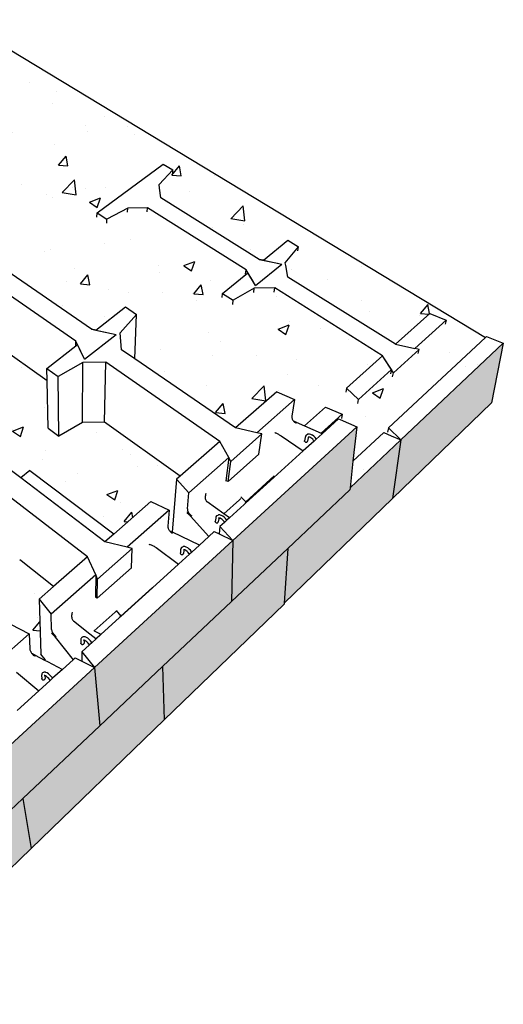
# Model space of a CAD drawing. Units: millimetres. Extents: x -791 to 4705, y 985 to 2655.
# Drawn here: x 2704 to 2809, y 1701 to 1915 of the extents above; entities that cross this region are included whole.
import ezdxf

# ---------------------------------------------------------------- set-up
doc = ezdxf.new("R2010")
doc.units = ezdxf.units.MM
doc.layers.add('HATCH', color=8, linetype='Continuous', lineweight=30)

msp = doc.modelspace()

# ---------------------------------------------------------------- hatches: boundary and pattern name
at = {"layer": 'HATCH'}
h = msp.add_hatch(dxfattribs=at)
h.set_pattern_fill('AR-CONC', color=256, scale=0.135)
h.set_pattern_definition([(50, (-1859.461, -1142.836), (24.59493, -2.15178), [2.57175, -28.28925]), (355, (-1859.461, -1142.836), (-4.75786, 25.79267), [2.0574, -22.63148]), (100.45144, (-1857.412, -1143.015), (19.83707, 23.6409), [2.18565, -24.04218]), (46.1842, (-1859.46, -1135.978), (36.59567, -5.67571), [3.85763, -42.43387]), (96.63556, (-1856.41, -1136.45), (32.04956, 33.40253), [3.27848, -36.0633]), (351.18415, (-1859.46, -1135.978), (32.04956, 33.40253), [3.0861, -33.94706]), (21, (-1856.032, -1137.692), (20.46794, -13.8058), [2.57175, -28.28925]), (326, (-1856.032, -1137.692), (8.34327, 24.86538), [2.0574, -22.6314]), (71.45144, (-1854.327, -1138.843), (28.81122, 11.05957), [2.18565, -24.04214]), (37.5, (-1859.461, -1142.836), (0.416961, 11.41493), [0, -22.35708, 0, -22.9743, 0, -22.717125]), (7.5, (-1859.461, -1142.836), (9.020654, 13.524378), [0, -13.09878, 0, -21.84273, 0, -8.658225]), (327.5, (-1867.108, -1142.836), (18.30473, -0.77338), [0, -8.5725, 0, -26.7462, 0, -35.49015]), (317.5, (-1870.537, -1142.836), (19.99744, 3.432576), [0, -11.14425, 0, -17.76222, 0, -25.20315])])
h.paths.add_polyline_path([(2691.061, 1914.595), (2569.38, 1838.644), (2569.439, 1838.53), (2573.515, 1840.315), (2581.305, 1833.177), (2601.625, 1846.247), (2602.414, 1849.391), (2599.7, 1852.913), (2602.224, 1854.506), (2607.403, 1850.182), (2607.956, 1850.32), (2608.367, 1850.584), (2608.554, 1851.371), (2606.255, 1857.792), (2608.91, 1859.465), (2614.49, 1854.923), (2615.501, 1855.173), (2631.695, 1865.59), (2632.129, 1867.892), (2632.235, 1868.454), (2629.404, 1871.664), (2631.706, 1873.117), (2637.093, 1869.062), (2639.123, 1870.368), (2637.419, 1877.429), (2639.827, 1878.946), (2654.866, 1867.963), (2657.452, 1854.602), (2656.853, 1854.189), (2665.38, 1847.771), (2670.576, 1851.459), (2672.794, 1849.82), (2674.581, 1837.533), (2676.917, 1835.762), (2679.138, 1837.416), (2693.873, 1826.325), (2699.069, 1830.397), (2701.517, 1828.587), (2702.156, 1816.618), (2704.196, 1815.07), (2706.138, 1816.66), (2724.397, 1802.904), (2732.443, 1809.921), (2736.384, 1808.052), (2736.114, 1804.574), (2736.115, 1804.464), (2736.132, 1804.344), (2736.165, 1804.216), (2736.215, 1804.082), (2736.28, 1803.943), (2736.359, 1803.803), (2736.45, 1803.664), (2736.573, 1803.535), (2737.065, 1803.3), (2738.003, 1814.771), (2738.777, 1815.446), (2722.374, 1827.198), (2717.609, 1827.143), (2712.467, 1824.138), (2710.132, 1825.85), (2709.899, 1836.136), (2694.634, 1847.072), (2690.081, 1847.022), (2684.992, 1844.282), (2682.864, 1845.843), (2681.36, 1859.113), (2698.479, 1871.265), (2700.696, 1869.778), (2701.174, 1860.022), (2719.525, 1847.418), (2720.514, 1847.201), (2726.893, 1852.2), (2729.328, 1850.566), (2728.914, 1840.97), (2750.803, 1825.935), (2759.766, 1833.753), (2763.607, 1832.073), (2763.003, 1828.467), (2762.993, 1828.354), (2763, 1828.232), (2763.024, 1828.103), (2763.064, 1827.969), (2763.12, 1827.833), (2763.19, 1827.696), (2763.274, 1827.561), (2763.37, 1827.431), (2763.435, 1827.396), (2763.926, 1827.179), (2765.742, 1826.376), (2770.312, 1830.478), (2773.945, 1828.894), (2773.69, 1827.663), (2777.088, 1826.177), (2776.28, 1818.735), (2775.65, 1812.927), (2786.681, 1823.34), (2808.898, 1844.314), (2805.271, 1845.789), (2805.049, 1845.582)])
h.paths.add_polyline_path([(2720.739, 1872.656), (2735.1, 1883.253), (2737.222, 1881.955), (2734.23, 1878.776), (2734.316, 1878.005), (2734.553, 1875.898), (2755.947, 1862.547), (2756.849, 1862.36), (2762.178, 1866.685), (2764.486, 1865.273), (2761.598, 1861.813), (2761.706, 1861.194), (2762.146, 1858.678), (2785.491, 1844.11), (2785.495, 1844.109), (2792.948, 1850.8), (2796.49, 1849.36), (2789.713, 1843.207), (2790.326, 1843.076), (2790.668, 1843.003), (2785.085, 1837.912), (2784.637, 1838.6), (2777.493, 1832.115), (2774.897, 1834.594), (2782.027, 1840.995), (2782.692, 1841.592), (2759.31, 1856.331), (2754.855, 1856.28), (2750.283, 1853.65), (2747.959, 1855.145), (2752.981, 1859.221), (2753.102, 1860.244), (2731.686, 1873.744), (2727.415, 1873.698), (2722.87, 1871.286)], flags=16)
h.paths.add_polyline_path([(2753.102, 1860.244), (2753.479, 1859.624), (2752.981, 1859.221)], flags=0)
h.paths.add_polyline_path([(2654.814, 1847.65), (2655.148, 1850.307), (2655.23, 1850.96), (2651.816, 1854.753), (2650.511, 1855.434), (2646.033, 1855.292), (2625.622, 1841.512), (2627.89, 1834.231), (2627.133, 1833.709), (2630.358, 1831.017), (2631.343, 1831.277)], flags=17)
h.paths.add_polyline_path([(2624.499, 1826.503), (2625.186, 1830.152), (2622.148, 1834.002), (2622.392, 1834.169), (2620.672, 1835.147), (2615.963, 1834.992), (2593.756, 1819.999), (2594.875, 1817.537), (2597.182, 1818.625), (2604.107, 1812.278)], flags=17)
h.paths.add_polyline_path([(2641.801, 1799.079), (2636.581, 1803.656), (2631.551, 1803.595), (2625.515, 1800.259), (2623.408, 1802.16), (2618.783, 1814.695), (2630.615, 1823.094), (2632.009, 1824.084), (2627.515, 1823.931), (2606.482, 1809.103), (2606.868, 1808.192), (2607.861, 1805.853), (2609.026, 1807.77), (2618.049, 1799.5), (2620.543, 1793.176), (2623.373, 1794.621), (2629.08, 1789.39)])
h.paths.add_polyline_path([(2672.276, 1822.289), (2667.028, 1826.427), (2662.249, 1826.372), (2656.719, 1823.356), (2654.596, 1825.074), (2651.68, 1838.046), (2660.7, 1844.449), (2662.121, 1845.457), (2657.852, 1845.319), (2634.365, 1828.76), (2633.94, 1828.027), (2634.492, 1827.565), (2635.605, 1826.636), (2639.748, 1829.577), (2641.955, 1827.76), (2645.385, 1814.966), (2643.778, 1813.369), (2650.024, 1808.08), (2650.08, 1808.524), (2650.147, 1809.062), (2646.735, 1813.291), (2649.301, 1815.201), (2655.516, 1810.013), (2656.532, 1810.298)], flags=17)
h.paths.add_polyline_path([(2694.825, 1804.508), (2689.812, 1804.448), (2684.205, 1801.125), (2681.864, 1803.018), (2680.15, 1815.572), (2680.473, 1815.825), (2676.263, 1819.145), (2675.6, 1819.668), (2659.851, 1807.534), (2659.45, 1806.728), (2659.911, 1806.343), (2664.008, 1802.923), (2668.172, 1806.186), (2670.621, 1804.171), (2672.837, 1791.868), (2671.25, 1790.104), (2677.527, 1784.788), (2677.57, 1785.467), (2673.726, 1790.131), (2676.299, 1792.237), (2683.145, 1786.515), (2684.193, 1786.831), (2700.205, 1800.267)])
h.paths.add_polyline_path([(2647.067, 1789.648), (2649.967, 1791.92), (2645.772, 1795.598), (2645.111, 1796.177), (2632.379, 1786.367), (2632.929, 1785.863), (2632.979, 1785.72), (2635.083, 1779.779), (2636.53, 1782.562), (2646.576, 1773.355), (2648.906, 1765.905), (2652.513, 1767.914), (2656.88, 1763.911), (2669.672, 1774.645), (2664.293, 1779.361), (2659.004, 1779.294), (2652.858, 1775.6), (2650.524, 1777.705)])
h.paths.add_polyline_path([(2680.807, 1764.884), (2673.736, 1771.083), (2673.331, 1771.438), (2660.534, 1760.562), (2660.939, 1760.192), (2663.187, 1758.131), (2664.983, 1751.11), (2665.55, 1750.584), (2667.215, 1754.439), (2676.448, 1745.977), (2677.812, 1747.203), (2676.918, 1748.508), (2674.717, 1759.571)])
h.paths.add_polyline_path([(2708.173, 1788.753), (2711.323, 1791.5), (2704.265, 1797.065), (2703.861, 1797.384), (2687.853, 1783.78), (2687.484, 1782.89), (2687.731, 1782.684), (2694.617, 1776.929), (2701.953, 1783.328), (2705.992, 1781.235), (2706.14, 1777.94), (2706.153, 1777.835), (2706.183, 1777.719), (2706.229, 1777.592), (2706.29, 1777.457), (2706.365, 1777.317), (2706.454, 1777.174), (2706.554, 1777.03), (2706.707, 1776.914), (2707.289, 1776.611), (2709.354, 1775.532), (2709.504, 1775.666), (2708.583, 1776.833)])
h = msp.add_hatch(color=256, dxfattribs=at)
h.dxf.hatch_style = 1
h.paths.add_polyline_path([(2806.307, 1831.356), (2808.898, 1844.314), (2786.681, 1823.34), (2784.891, 1810.641)])
h.paths.add_polyline_path([(2784.891, 1810.641), (2786.681, 1823.34), (2775.65, 1812.927), (2775.605, 1812.509), (2762.128, 1799.776), (2761.347, 1787.868)])
h.paths.add_polyline_path([(2761.333, 1787.678), (2761.345, 1787.869), (2762.126, 1799.775), (2749.922, 1788.244), (2734.95, 1774.099), (2735.343, 1762.53)])
h.paths.add_polyline_path([(2735.343, 1762.53), (2734.95, 1774.099), (2721.354, 1761.253), (2704.627, 1745.449), (2706.487, 1734.609)])
h.paths.add_polyline_path([(2706.487, 1734.609), (2704.627, 1745.449), (2689.499, 1731.157), (2689.501, 1731.147), (2670.604, 1713.211), (2674.375, 1703.536)])
h.paths.add_polyline_path([(2651.916, 1728.497), (2653.864, 1718.494), (2671.526, 1700.756), (2669.062, 1711.748), (2666.351, 1714.43), (2666.341, 1714.44), (2666.227, 1714.333)])
h.paths.add_polyline_path([(2632.673, 1756.862), (2635.615, 1744.629), (2651.908, 1728.505), (2666.227, 1714.333), (2664.844, 1725.593)])
h.paths.add_polyline_path([(2635.615, 1744.629), (2622.847, 1757.266), (2625.761, 1746.891), (2625.904, 1746.381), (2653.746, 1718.404), (2651.908, 1728.505)])
h.paths.add_polyline_path([(2604.005, 1784.728), (2608.175, 1771.787), (2622.847, 1757.266), (2635.615, 1744.629), (2632.673, 1756.862)])
h.paths.add_polyline_path([(2608.175, 1771.787), (2596.917, 1782.928), (2600.752, 1772.002), (2625.761, 1746.891), (2622.847, 1757.266)])
h.paths.add_polyline_path([(2578.296, 1809.718), (2583.438, 1796.269), (2608.175, 1771.787), (2604.005, 1784.728)])
h.paths.add_polyline_path([(2583.438, 1796.269), (2573.328, 1806.275), (2577.907, 1794.941), (2600.752, 1772.002), (2596.917, 1782.928)])
h.paths.add_polyline_path([(2555.111, 1832.254), (2555.962, 1830.268), (2556.312, 1829.45), (2560.513, 1819.645), (2561.023, 1818.453), (2583.438, 1796.269), (2578.296, 1809.718)])
h.paths.add_polyline_path([(2561.023, 1818.453), (2551.854, 1827.588), (2557.078, 1815.856), (2577.907, 1794.941), (2573.328, 1806.275)])
h.paths.add_polyline_path([(2775.605, 1812.509), (2775.65, 1812.927), (2776.28, 1818.735), (2777.088, 1826.177), (2750.229, 1801.485), (2749.922, 1788.244), (2762.126, 1799.775)])
h.paths.add_polyline_path([(2749.922, 1788.244), (2750.229, 1801.485), (2720.196, 1773.875), (2721.354, 1761.253), (2734.95, 1774.099)])
h.paths.add_polyline_path([(2721.354, 1761.253), (2720.196, 1773.875), (2686.393, 1742.799), (2689.499, 1731.157), (2704.627, 1745.449)])
h.paths.add_polyline_path([(2689.501, 1731.147), (2686.393, 1742.799), (2666.27, 1724.207), (2669.003, 1712.014), (2670.513, 1713.446)])

# ---------------------------------------------------------------- linework, layer by layer
for p, q in [((2691.061, 1914.595), (2805.049, 1845.582)), ((2720.739, 1872.656), (2735.1, 1883.253)), ((2734.23, 1878.776), (2737.222, 1881.955)), ((2735.1, 1883.253), (2737.222, 1881.955)), ((2737.164, 1881.038), (2737.222, 1881.955)), ((2734.316, 1878.005), (2734.23, 1878.776)), ((2734.553, 1875.898), (2734.316, 1878.005)), ((2755.947, 1862.547), (2734.553, 1875.898)), ((2727.415, 1873.698), (2722.87, 1871.286)), ((2727.384, 1872.784), (2727.415, 1873.698)), ((2731.686, 1873.744), (2727.415, 1873.698)), ((2731.642, 1872.83), (2731.686, 1873.744)), ((2753.102, 1860.244), (2731.686, 1873.744)), ((2720.727, 1871.743), (2720.739, 1872.656)), ((2720.739, 1872.656), (2722.87, 1871.286)), ((2722.851, 1870.373), (2722.87, 1871.286)), ((2756.849, 1862.36), (2762.178, 1866.685)), ((2761.598, 1861.813), (2764.486, 1865.273)), ((2762.178, 1866.685), (2764.486, 1865.273)), ((2764.348, 1864.364), (2764.486, 1865.273)), ((2756.849, 1862.36), (2755.947, 1862.547)), ((2755.947, 1862.547), (2759.919, 1861.723)), ((2755.146, 1856.879), (2760.825, 1861.535)), ((2756.849, 1862.36), (2760.825, 1861.535)), ((2761.706, 1861.194), (2761.598, 1861.813)), ((2762.146, 1858.678), (2761.706, 1861.194)), ((2716.115, 1844.752), (2693.662, 1860.358)), ((2719.525, 1847.418), (2701.174, 1860.022)), ((2747.959, 1855.145), (2753.038, 1859.267)), ((2752.995, 1859.339), (2753.102, 1860.244)), ((2752.995, 1859.339), (2753.102, 1860.244)), ((2753.038, 1859.267), (2753.479, 1859.624)), ((2753.479, 1859.624), (2753.102, 1860.244)), ((2754.765, 1857.507), (2753.102, 1860.244)), ((2755.146, 1856.879), (2753.479, 1859.624)), ((2785.491, 1844.11), (2762.146, 1858.678)), ((2754.855, 1856.28), (2750.283, 1853.65)), ((2754.741, 1855.378), (2754.855, 1856.28)), ((2759.31, 1856.331), (2754.855, 1856.28)), ((2759.184, 1855.428), (2759.31, 1856.331)), ((2782.692, 1841.592), (2759.31, 1856.331)), ((2747.866, 1854.243), (2747.959, 1855.145)), ((2747.959, 1855.145), (2750.283, 1853.65)), ((2720.514, 1847.201), (2726.893, 1852.2)), ((2726.893, 1852.2), (2729.328, 1850.566)), ((2750.182, 1852.75), (2750.283, 1853.65)), ((2725.761, 1846.564), (2729.328, 1850.566)), ((2728.914, 1840.97), (2729.328, 1850.566)), ((2792.948, 1850.8), (2785.495, 1844.109)), ((2792.948, 1850.8), (2796.49, 1849.36)), ((2796.49, 1849.36), (2789.713, 1843.207)), ((2796.49, 1849.36), (2796.25, 1848.463)), ((2709.899, 1836.136), (2694.634, 1847.072)), ((2718.055, 1840.845), (2724.871, 1846.242)), ((2720.514, 1847.201), (2719.525, 1847.418)), ((2719.525, 1847.418), (2723.878, 1846.461)), ((2720.514, 1847.201), (2724.871, 1846.242)), ((2726.061, 1842.929), (2725.761, 1846.564)), ((2805.049, 1845.582), (2783.98, 1825.92)), ((2805.271, 1845.789), (2805.049, 1845.582)), ((2805.271, 1845.789), (2808.898, 1844.314)), ((2709.838, 1838.835), (2716.116, 1843.754)), ((2716.116, 1843.754), (2716.115, 1844.752)), ((2716.472, 1844.033), (2716.115, 1844.752)), ((2717.693, 1841.575), (2716.115, 1844.752)), ((2716.116, 1843.754), (2716.115, 1844.752)), ((2716.116, 1843.754), (2716.472, 1844.033)), ((2718.055, 1840.845), (2716.472, 1844.033)), ((2785.495, 1844.109), (2785.491, 1844.11)), ((2785.495, 1844.109), (2785.494, 1844.108)), ((2785.494, 1844.108), (2789.709, 1843.204)), ((2785.495, 1844.109), (2789.713, 1843.207)), ((2786.681, 1823.34), (2808.898, 1844.314)), ((2808.898, 1844.314), (2806.307, 1831.356)), ((2728.914, 1840.97), (2726.061, 1842.929)), ((2782.692, 1841.592), (2782.027, 1840.995)), ((2784.635, 1838.598), (2782.692, 1841.592)), ((2785.085, 1837.912), (2782.692, 1841.592)), ((2785.085, 1837.912), (2790.668, 1843.003)), ((2789.709, 1843.204), (2789.713, 1843.207)), ((2790.326, 1843.076), (2789.713, 1843.207)), ((2790.668, 1843.003), (2790.326, 1843.076)), ((2790.442, 1842.112), (2790.668, 1843.003)), ((2717.668, 1840.15), (2712.282, 1837.095)), ((2717.609, 1827.143), (2717.668, 1840.15)), ((2722.656, 1840.205), (2717.668, 1840.15)), ((2722.374, 1827.198), (2722.656, 1840.205)), ((2747.426, 1822.989), (2722.656, 1840.205)), ((2750.803, 1825.935), (2728.914, 1840.97)), ((2782.027, 1840.995), (2774.897, 1834.594)), ((2709.838, 1838.835), (2712.282, 1837.095)), ((2709.899, 1836.136), (2709.838, 1838.835)), ((2712.467, 1824.138), (2712.282, 1837.095)), ((2784.635, 1838.598), (2777.493, 1832.115)), ((2784.426, 1837.715), (2784.425, 1837.711)), ((2784.635, 1838.598), (2784.426, 1837.715)), ((2784.873, 1837.026), (2785.085, 1837.912)), ((2710.132, 1825.85), (2709.899, 1836.136)), ((2759.766, 1833.753), (2750.803, 1825.935)), ((2759.766, 1833.753), (2763.607, 1832.073)), ((2774.897, 1834.594), (2774.715, 1833.712)), ((2774.897, 1834.594), (2777.493, 1832.115)), ((2763.607, 1832.073), (2755.453, 1824.878)), ((2763.607, 1832.073), (2763.003, 1828.467)), ((2770.312, 1830.478), (2765.742, 1826.376)), ((2770.312, 1830.478), (2773.945, 1828.894)), ((2777.303, 1831.235), (2777.493, 1832.115)), ((2784.891, 1810.641), (2806.307, 1831.356)), ((2763.003, 1828.467), (2762.993, 1828.354)), ((2762.993, 1828.354), (2763, 1828.232)), ((2773.945, 1828.894), (2769.393, 1824.762)), ((2773.945, 1828.894), (2773.764, 1828.018)), ((2717.609, 1827.143), (2712.467, 1824.138)), ((2722.374, 1827.198), (2717.609, 1827.143)), ((2738.777, 1815.446), (2722.374, 1827.198)), ((2763, 1828.232), (2763.024, 1828.103)), ((2763.024, 1828.103), (2763.064, 1827.969)), ((2763.064, 1827.969), (2763.12, 1827.833)), ((2763.12, 1827.833), (2763.19, 1827.696)), ((2763.19, 1827.696), (2763.274, 1827.561)), ((2763.274, 1827.561), (2763.37, 1827.431)), ((2763.37, 1827.431), (2763.435, 1827.396)), ((2763.37, 1827.431), (2763.476, 1827.307)), ((2763.435, 1827.396), (2763.476, 1827.307)), ((2763.435, 1827.396), (2763.568, 1827.337)), ((2763.476, 1827.307), (2763.568, 1827.337)), ((2763.476, 1827.307), (2763.59, 1827.192)), ((2763.568, 1827.337), (2763.59, 1827.192)), ((2763.926, 1827.179), (2763.568, 1827.337)), ((2763.59, 1827.192), (2763.712, 1827.087)), ((2763.712, 1827.087), (2763.837, 1826.995)), ((2763.926, 1827.179), (2763.837, 1826.995)), ((2763.926, 1827.179), (2765.742, 1826.376)), ((2765.742, 1826.376), (2769.393, 1824.762)), ((2773.143, 1827.902), (2769.589, 1824.675)), ((2773.143, 1827.902), (2773.476, 1827.756)), ((2773.476, 1827.756), (2777.088, 1826.177)), ((2710.132, 1825.85), (2712.467, 1824.138)), ((2749.77, 1818.67), (2756.514, 1824.636)), ((2750.229, 1801.485), (2777.088, 1826.177)), ((2755.453, 1824.878), (2750.803, 1825.935)), ((2756.514, 1824.636), (2755.453, 1824.878)), ((2755.873, 1820.256), (2756.514, 1824.636)), ((2759.301, 1824.943), (2759.42, 1824.897)), ((2759.42, 1824.897), (2759.55, 1824.842)), ((2759.55, 1824.842), (2759.689, 1824.779)), ((2759.689, 1824.779), (2759.835, 1824.708)), ((2759.835, 1824.708), (2759.985, 1824.631)), ((2759.985, 1824.631), (2760.137, 1824.549)), ((2760.137, 1824.549), (2760.287, 1824.463)), ((2760.287, 1824.463), (2760.434, 1824.376)), ((2760.434, 1824.376), (2760.575, 1824.287)), ((2760.575, 1824.287), (2760.708, 1824.2)), ((2760.708, 1824.2), (2765.49, 1820.952)), ((2765.952, 1824.108), (2765.898, 1823.875)), ((2765.976, 1824.172), (2765.952, 1824.108)), ((2766.118, 1824.362), (2765.976, 1824.172)), ((2766.163, 1824.417), (2766.118, 1824.362)), ((2766.222, 1824.456), (2766.163, 1824.417)), ((2766.222, 1824.456), (2766.438, 1824.565)), ((2766.503, 1824.582), (2766.438, 1824.565)), ((2766.773, 1824.602), (2766.503, 1824.582)), ((2766.833, 1824.596), (2766.773, 1824.602)), ((2767.132, 1824.53), (2766.833, 1824.596)), ((2767.449, 1824.381), (2767.132, 1824.53)), ((2767.478, 1824.364), (2767.449, 1824.381)), ((2767.777, 1824.154), (2767.478, 1824.364)), ((2768.051, 1823.89), (2767.777, 1824.154)), ((2769.589, 1824.675), (2768.319, 1823.521)), ((2769.393, 1824.762), (2769.589, 1824.675)), ((2777.088, 1826.177), (2776.28, 1818.735)), ((2782.956, 1824.965), (2776.28, 1818.735)), ((2782.956, 1824.965), (2784.602, 1824.247)), ((2783.98, 1825.92), (2783.766, 1825.048)), ((2783.98, 1825.92), (2786.681, 1823.34)), ((2784.602, 1824.247), (2786.681, 1823.34)), ((2747.426, 1822.989), (2738.777, 1815.446)), ((2749.332, 1819.476), (2747.426, 1822.989)), ((2767.825, 1823.072), (2765.49, 1820.952)), ((2765.764, 1823.078), (2765.766, 1823.142)), ((2765.785, 1823.014), (2765.764, 1823.078)), ((2765.898, 1823.875), (2765.766, 1823.142)), ((2765.826, 1822.955), (2765.785, 1823.014)), ((2765.826, 1822.955), (2765.884, 1822.904)), ((2765.884, 1822.904), (2765.956, 1822.866)), ((2765.956, 1822.866), (2766.037, 1822.843)), ((2766.037, 1822.843), (2766.121, 1822.837)), ((2766.121, 1822.837), (2766.202, 1822.847)), ((2766.202, 1822.847), (2766.275, 1822.874)), ((2766.275, 1822.874), (2766.336, 1822.915)), ((2766.336, 1822.915), (2766.379, 1822.967)), ((2766.379, 1822.967), (2766.402, 1823.028)), ((2766.535, 1823.754), (2766.402, 1823.028)), ((2766.566, 1823.89), (2766.535, 1823.754)), ((2766.59, 1823.921), (2766.537, 1823.895)), ((2766.566, 1823.89), (2766.553, 1823.873)), ((2766.553, 1823.873), (2766.556, 1823.88)), ((2766.59, 1823.921), (2766.566, 1823.89)), ((2766.64, 1823.946), (2766.59, 1823.921)), ((2766.64, 1823.946), (2766.603, 1823.943)), ((2766.748, 1823.954), (2766.64, 1823.946)), ((2766.748, 1823.954), (2766.716, 1823.961)), ((2766.925, 1823.914), (2766.748, 1823.954)), ((2767.132, 1823.816), (2766.925, 1823.914)), ((2767.132, 1823.816), (2767.117, 1823.827)), ((2767.349, 1823.664), (2767.132, 1823.816)), ((2767.562, 1823.458), (2767.349, 1823.664)), ((2767.742, 1823.226), (2767.562, 1823.458)), ((2767.825, 1823.072), (2767.742, 1823.226)), ((2768.319, 1823.521), (2767.825, 1823.072)), ((2768.282, 1823.59), (2768.051, 1823.89)), ((2768.319, 1823.521), (2768.282, 1823.59)), ((2775.65, 1812.927), (2786.681, 1823.34)), ((2786.681, 1823.34), (2784.891, 1810.641)), ((2755.873, 1820.256), (2749.229, 1814.328)), ((2765.49, 1820.952), (2759.139, 1815.183)), ((2749.332, 1819.476), (2740.69, 1811.851)), ((2749.332, 1819.476), (2748.715, 1814.437)), ((2749.229, 1814.328), (2749.77, 1818.67)), ((2749.77, 1818.67), (2749.332, 1819.476)), ((2776.28, 1818.735), (2775.65, 1812.927)), ((2718.695, 1797.93), (2693.759, 1817.094)), ((2704.196, 1815.07), (2702.156, 1816.618)), ((2706.138, 1816.66), (2704.196, 1815.07)), ((2706.138, 1816.66), (2724.383, 1802.914)), ((2759.211, 1815.519), (2753.007, 1809.887)), ((2722.448, 1801.226), (2704.196, 1815.07)), ((2738.003, 1814.771), (2737.065, 1803.3)), ((2738.777, 1815.446), (2738.003, 1814.771)), ((2738.003, 1814.771), (2740.69, 1811.851)), ((2749.229, 1814.328), (2748.715, 1814.437)), ((2759.139, 1815.183), (2752.962, 1809.573)), ((2740.365, 1808.351), (2740.69, 1811.851)), ((2744.246, 1811.227), (2744.221, 1811.011)), ((2744.294, 1811.445), (2744.246, 1811.227)), ((2744.363, 1811.663), (2744.294, 1811.445)), ((2762.128, 1799.776), (2775.605, 1812.509)), ((2775.65, 1812.927), (2775.605, 1812.509)), ((2732.443, 1809.921), (2724.383, 1802.891)), ((2732.443, 1809.921), (2736.384, 1808.052)), ((2744.221, 1811.011), (2744.218, 1810.801)), ((2744.218, 1810.801), (2744.237, 1810.602)), ((2744.237, 1810.602), (2744.279, 1810.415)), ((2744.279, 1810.415), (2744.343, 1810.245)), ((2744.343, 1810.245), (2744.427, 1810.094)), ((2744.427, 1810.094), (2744.53, 1809.965)), ((2744.53, 1809.965), (2744.65, 1809.86)), ((2748.256, 1807.268), (2744.65, 1809.86)), ((2748.256, 1807.268), (2751.656, 1810.343)), ((2752.649, 1809.288), (2749.467, 1806.398)), ((2751.656, 1810.343), (2751.932, 1810.593)), ((2751.984, 1810.972), (2753.007, 1809.887)), ((2752.962, 1809.573), (2752.649, 1809.288)), ((2752.962, 1809.573), (2753.007, 1809.887)), ((2761.347, 1787.868), (2784.891, 1810.641)), ((2736.384, 1808.052), (2727.3, 1800.036)), ((2736.384, 1808.052), (2736.114, 1804.574)), ((2740.522, 1807.719), (2740.291, 1807.556)), ((2740.475, 1807.355), (2740.291, 1807.556)), ((2740.365, 1808.351), (2740.363, 1808.241)), ((2740.363, 1808.241), (2740.379, 1808.12)), ((2740.379, 1808.12), (2740.411, 1807.992)), ((2740.411, 1807.992), (2740.459, 1807.857)), ((2740.459, 1807.857), (2740.522, 1807.719)), ((2740.475, 1807.355), (2740.522, 1807.719)), ((2740.6, 1807.58), (2740.475, 1807.355)), ((2740.547, 1807.275), (2740.475, 1807.355)), ((2740.522, 1807.719), (2740.6, 1807.58)), ((2740.547, 1807.275), (2740.6, 1807.58)), ((2740.69, 1807.441), (2740.547, 1807.275)), ((2740.646, 1807.166), (2740.547, 1807.275)), ((2740.6, 1807.58), (2740.69, 1807.441)), ((2740.646, 1807.166), (2740.69, 1807.441)), ((2740.791, 1807.306), (2740.646, 1807.166)), ((2740.704, 1807.103), (2740.646, 1807.166)), ((2740.69, 1807.441), (2740.791, 1807.306)), ((2740.791, 1807.306), (2740.704, 1807.103)), ((2740.902, 1807.176), (2740.704, 1807.103)), ((2740.801, 1806.997), (2740.704, 1807.103)), ((2740.791, 1807.306), (2740.902, 1807.176)), ((2740.902, 1807.176), (2740.801, 1806.997)), ((2741.021, 1807.055), (2740.801, 1806.997)), ((2740.801, 1806.997), (2741.034, 1806.74)), ((2740.902, 1807.176), (2741.021, 1807.055)), ((2741.145, 1806.943), (2741.021, 1807.055)), ((2741.145, 1806.943), (2741.208, 1806.893)), ((2746.794, 1806.921), (2746.996, 1807.015)), ((2747.067, 1807.035), (2746.996, 1807.015)), ((2747.326, 1807.037), (2747.067, 1807.035)), ((2747.392, 1807.034), (2747.326, 1807.037)), ((2747.685, 1806.949), (2747.392, 1807.034)), ((2747.734, 1806.927), (2747.685, 1806.949)), ((2749.467, 1806.398), (2748.256, 1807.268)), ((2741.208, 1806.893), (2741.034, 1806.74)), ((2741.272, 1806.843), (2741.034, 1806.74)), ((2741.034, 1806.74), (2745.023, 1802.361)), ((2741.208, 1806.893), (2741.272, 1806.843)), ((2746.402, 1805.565), (2746.406, 1805.634)), ((2746.421, 1805.496), (2746.402, 1805.565)), ((2746.49, 1806.347), (2746.406, 1805.634)), ((2746.46, 1805.432), (2746.421, 1805.496)), ((2746.46, 1805.432), (2746.519, 1805.378)), ((2746.528, 1806.573), (2746.49, 1806.347)), ((2746.519, 1805.378), (2746.592, 1805.337)), ((2746.555, 1806.642), (2746.528, 1806.573)), ((2746.681, 1806.82), (2746.555, 1806.642)), ((2746.592, 1805.337), (2746.675, 1805.312)), ((2746.675, 1805.312), (2746.762, 1805.305)), ((2746.73, 1806.879), (2746.681, 1806.82)), ((2746.794, 1806.921), (2746.73, 1806.879)), ((2746.762, 1805.305), (2746.847, 1805.316)), ((2746.847, 1805.316), (2746.924, 1805.345)), ((2746.924, 1805.345), (2746.989, 1805.389)), ((2746.989, 1805.389), (2747.036, 1805.446)), ((2747.036, 1805.446), (2747.062, 1805.511)), ((2747.147, 1806.217), (2747.062, 1805.511)), ((2747.115, 1806.333), (2747.166, 1806.366)), ((2747.174, 1806.36), (2747.115, 1806.333)), ((2747.17, 1806.354), (2747.147, 1806.217)), ((2747.17, 1806.354), (2747.15, 1806.326)), ((2747.166, 1806.366), (2747.171, 1806.369)), ((2747.166, 1806.366), (2747.167, 1806.368)), ((2747.167, 1806.369), (2747.177, 1806.394)), ((2747.169, 1806.369), (2747.172, 1806.37)), ((2747.171, 1806.369), (2747.169, 1806.369)), ((2747.174, 1806.36), (2747.17, 1806.354)), ((2747.171, 1806.369), (2747.172, 1806.37)), ((2747.181, 1806.369), (2747.171, 1806.369)), ((2747.172, 1806.37), (2747.179, 1806.375)), ((2747.172, 1806.37), (2747.184, 1806.374)), ((2747.195, 1806.369), (2747.174, 1806.36)), ((2747.181, 1806.369), (2747.174, 1806.36)), ((2747.179, 1806.375), (2747.198, 1806.398)), ((2747.184, 1806.374), (2747.181, 1806.369)), ((2747.195, 1806.369), (2747.181, 1806.369)), ((2747.202, 1806.398), (2747.184, 1806.374)), ((2747.184, 1806.374), (2747.238, 1806.389)), ((2747.239, 1806.389), (2747.195, 1806.369)), ((2747.28, 1806.37), (2747.195, 1806.369)), ((2747.27, 1806.373), (2747.299, 1806.371)), ((2747.28, 1806.37), (2747.27, 1806.373)), ((2747.457, 1806.318), (2747.28, 1806.37)), ((2747.304, 1806.37), (2747.28, 1806.37)), ((2748.392, 1805.421), (2747.419, 1804.538)), ((2747.426, 1806.334), (2747.475, 1806.313)), ((2747.457, 1806.318), (2747.426, 1806.334)), ((2747.661, 1806.21), (2747.457, 1806.318)), ((2747.475, 1806.313), (2747.457, 1806.318)), ((2747.895, 1806.034), (2747.661, 1806.21)), ((2748.035, 1806.768), (2747.734, 1806.927)), ((2748.114, 1805.818), (2747.895, 1806.034)), ((2748.338, 1806.542), (2748.035, 1806.768)), ((2748.302, 1805.578), (2748.114, 1805.818)), ((2748.392, 1805.421), (2748.302, 1805.578)), ((2748.619, 1806.264), (2748.338, 1806.542)), ((2748.902, 1805.884), (2748.392, 1805.421)), ((2748.861, 1805.954), (2748.619, 1806.264)), ((2748.902, 1805.884), (2748.861, 1805.954)), ((2749.467, 1806.398), (2748.902, 1805.884)), ((2724.383, 1802.914), (2722.448, 1801.226)), ((2724.383, 1802.891), (2722.462, 1801.215)), ((2724.383, 1802.891), (2724.383, 1802.914)), ((2736.114, 1804.574), (2736.115, 1804.464)), ((2736.115, 1804.464), (2736.132, 1804.344)), ((2736.132, 1804.344), (2736.165, 1804.216)), ((2736.165, 1804.216), (2736.215, 1804.082)), ((2736.215, 1804.082), (2736.28, 1803.943)), ((2736.28, 1803.943), (2736.359, 1803.803)), ((2736.359, 1803.803), (2736.45, 1803.664)), ((2736.45, 1803.664), (2736.573, 1803.535)), ((2736.45, 1803.664), (2736.552, 1803.528)), ((2736.573, 1803.535), (2736.552, 1803.528)), ((2736.552, 1803.528), (2736.637, 1803.505)), ((2736.552, 1803.528), (2736.664, 1803.397)), ((2736.573, 1803.535), (2736.637, 1803.505)), ((2736.637, 1803.505), (2736.664, 1803.397)), ((2736.637, 1803.505), (2736.774, 1803.439)), ((2736.664, 1803.397), (2736.774, 1803.439)), ((2736.664, 1803.397), (2736.783, 1803.274)), ((2736.774, 1803.439), (2736.783, 1803.274)), ((2736.774, 1803.439), (2737.065, 1803.3)), ((2736.783, 1803.274), (2736.908, 1803.161)), ((2736.908, 1803.161), (2737.036, 1803.059)), ((2737.141, 1803.264), (2737.036, 1803.059)), ((2737.065, 1803.3), (2737.141, 1803.264)), ((2742.952, 1800.48), (2737.141, 1803.264)), ((2746.175, 1803.407), (2745.023, 1802.361)), ((2746.175, 1803.407), (2747.221, 1802.911)), ((2747.419, 1804.538), (2747.221, 1802.911)), ((2747.221, 1802.911), (2750.229, 1801.485)), ((2747.419, 1804.538), (2750.229, 1801.485)), ((2720.196, 1773.875), (2750.229, 1801.485)), ((2722.462, 1801.215), (2722.448, 1801.226)), ((2727.3, 1800.036), (2722.462, 1801.215)), ((2732.018, 1800.687), (2732.158, 1800.652)), ((2732.158, 1800.652), (2732.308, 1800.606)), ((2732.308, 1800.606), (2732.466, 1800.549)), ((2732.466, 1800.549), (2732.629, 1800.482)), ((2745.023, 1802.361), (2742.952, 1800.48)), ((2750.229, 1801.485), (2749.922, 1788.244)), ((2720.878, 1793.109), (2728.404, 1799.767)), ((2728.404, 1799.767), (2727.3, 1800.036)), ((2728.202, 1795.564), (2728.404, 1799.767)), ((2732.629, 1800.482), (2732.794, 1800.407)), ((2732.794, 1800.407), (2732.958, 1800.324)), ((2732.958, 1800.324), (2733.119, 1800.236)), ((2733.119, 1800.236), (2733.275, 1800.144)), ((2733.275, 1800.144), (2733.421, 1800.048)), ((2733.421, 1800.048), (2733.556, 1799.952)), ((2733.556, 1799.952), (2738.393, 1796.339)), ((2740.776, 1798.504), (2738.393, 1796.339)), ((2738.823, 1798.776), (2738.817, 1798.704)), ((2738.835, 1798.633), (2738.817, 1798.704)), ((2738.886, 1799.48), (2738.823, 1798.776)), ((2738.824, 1798.779), (2738.823, 1798.776)), ((2738.874, 1798.567), (2738.835, 1798.633)), ((2738.874, 1798.567), (2738.932, 1798.512)), ((2738.918, 1799.703), (2738.886, 1799.48)), ((2738.946, 1799.774), (2738.918, 1799.703)), ((2738.932, 1798.512), (2739.006, 1798.469)), ((2739.066, 1799.947), (2738.946, 1799.774)), ((2739.006, 1798.469), (2739.09, 1798.444)), ((2739.116, 1800.007), (2739.066, 1799.947)), ((2739.09, 1798.444), (2739.178, 1798.437)), ((2739.181, 1800.051), (2739.116, 1800.007)), ((2739.178, 1798.437), (2739.264, 1798.448)), ((2739.181, 1800.051), (2739.378, 1800.138)), ((2739.264, 1798.448), (2739.343, 1798.478)), ((2739.343, 1798.478), (2739.409, 1798.523)), ((2739.45, 1800.159), (2739.378, 1800.138)), ((2739.409, 1798.523), (2739.458, 1798.582)), ((2739.706, 1800.153), (2739.45, 1800.159)), ((2739.458, 1798.582), (2739.486, 1798.649)), ((2739.576, 1799.482), (2739.477, 1799.484)), ((2739.551, 1799.347), (2739.486, 1798.649)), ((2739.557, 1799.474), (2739.505, 1799.451)), ((2739.567, 1799.478), (2739.547, 1799.45)), ((2739.547, 1799.45), (2739.557, 1799.474)), ((2739.57, 1799.48), (2739.551, 1799.347)), ((2739.567, 1799.478), (2739.557, 1799.474)), ((2739.57, 1799.48), (2739.567, 1799.478)), ((2739.576, 1799.482), (2739.57, 1799.48)), ((2739.65, 1799.48), (2739.576, 1799.482)), ((2739.82, 1799.426), (2739.65, 1799.48)), ((2739.774, 1800.152), (2739.706, 1800.153)), ((2740.065, 1800.059), (2739.774, 1800.152)), ((2739.82, 1799.426), (2739.802, 1799.436)), ((2740.036, 1799.306), (2739.82, 1799.426)), ((2740.271, 1799.125), (2740.036, 1799.306)), ((2740.115, 1800.039), (2740.065, 1800.059)), ((2740.416, 1799.872), (2740.115, 1800.039)), ((2740.492, 1798.905), (2740.271, 1799.125)), ((2740.719, 1799.64), (2740.416, 1799.872)), ((2740.683, 1798.661), (2740.492, 1798.905)), ((2740.776, 1798.504), (2740.683, 1798.661)), ((2741.004, 1799.357), (2740.719, 1799.64)), ((2741.292, 1798.972), (2740.776, 1798.504)), ((2741.25, 1799.043), (2741.004, 1799.357)), ((2741.292, 1798.972), (2741.25, 1799.043)), ((2742.952, 1800.48), (2741.292, 1798.972)), ((2749.922, 1788.244), (2762.126, 1799.775)), ((2762.126, 1799.775), (2761.345, 1787.869)), ((2762.128, 1799.776), (2761.347, 1787.868)), ((2762.126, 1799.775), (2762.128, 1799.776)), ((2704.265, 1797.065), (2703.971, 1797.297)), ((2711.323, 1791.5), (2704.265, 1797.065)), ((2718.695, 1797.93), (2711.323, 1791.5)), ((2720.47, 1794.01), (2718.695, 1797.93)), ((2738.393, 1796.339), (2732.762, 1791.224)), ((2728.202, 1795.564), (2720.801, 1788.961)), ((2720.47, 1794.01), (2710.812, 1785.487)), ((2720.47, 1794.01), (2720.389, 1789.194)), ((2720.878, 1793.109), (2720.47, 1794.01)), ((2720.801, 1788.961), (2720.878, 1793.109)), ((2711.323, 1791.5), (2708.173, 1788.753)), ((2732.762, 1791.224), (2725.902, 1784.993)), ((2732.773, 1791.31), (2725.905, 1785.073)), ((2708.173, 1788.753), (2708.583, 1776.833)), ((2708.173, 1788.753), (2710.812, 1785.487)), ((2720.801, 1788.961), (2720.389, 1789.194)), ((2734.95, 1774.099), (2749.922, 1788.244)), ((2761.345, 1787.869), (2761.333, 1787.678)), ((2761.345, 1787.869), (2761.347, 1787.868)), ((2715.308, 1785.666), (2715.26, 1785.438)), ((2715.377, 1785.893), (2715.308, 1785.666)), ((2720.143, 1781.842), (2724.646, 1785.914)), ((2724.646, 1785.914), (2724.871, 1786.118)), ((2724.877, 1786.299), (2725.905, 1785.073)), ((2735.343, 1762.53), (2761.333, 1787.678)), ((2710.89, 1782.161), (2710.812, 1785.487)), ((2715.234, 1785.211), (2715.231, 1784.99)), ((2715.231, 1784.99), (2715.251, 1784.778)), ((2715.26, 1785.438), (2715.234, 1785.211)), ((2715.251, 1784.778), (2715.294, 1784.58)), ((2715.294, 1784.58), (2715.358, 1784.397)), ((2715.358, 1784.397), (2715.443, 1784.234)), ((2715.443, 1784.234), (2715.547, 1784.093)), ((2715.547, 1784.093), (2715.669, 1783.977)), ((2719.202, 1781.168), (2715.669, 1783.977)), ((2725.627, 1784.744), (2721.553, 1781.043)), ((2725.902, 1784.993), (2725.627, 1784.744)), ((2725.902, 1784.993), (2725.905, 1785.073)), ((2701.953, 1783.328), (2705.992, 1781.235)), ((2710.89, 1782.161), (2710.901, 1782.055)), ((2710.901, 1782.055), (2710.929, 1781.938)), ((2711.106, 1781.536), (2710.908, 1781.406)), ((2711.089, 1781.181), (2710.908, 1781.406)), ((2710.929, 1781.938), (2710.973, 1781.811)), ((2710.973, 1781.811), (2711.032, 1781.676)), ((2711.032, 1781.676), (2711.106, 1781.536)), ((2711.089, 1781.181), (2711.106, 1781.536)), ((2711.193, 1781.394), (2711.089, 1781.181)), ((2711.106, 1781.536), (2711.193, 1781.394)), ((2711.16, 1781.092), (2711.193, 1781.394)), ((2711.193, 1781.394), (2711.291, 1781.25)), ((2720.018, 1781.905), (2720.143, 1781.842)), ((2720.143, 1781.842), (2721.555, 1781.122)), ((2705.992, 1781.235), (2695.81, 1772.25)), ((2705.992, 1781.235), (2706.14, 1777.94)), ((2711.16, 1781.092), (2711.089, 1781.181)), ((2711.291, 1781.25), (2711.16, 1781.092)), ((2711.258, 1780.971), (2711.16, 1781.092)), ((2711.258, 1780.971), (2711.291, 1781.25)), ((2711.4, 1781.109), (2711.258, 1780.971)), ((2711.314, 1780.9), (2711.258, 1780.971)), ((2711.291, 1781.25), (2711.4, 1781.109)), ((2711.4, 1781.109), (2711.314, 1780.9)), ((2711.517, 1780.972), (2711.314, 1780.9)), ((2711.409, 1780.781), (2711.314, 1780.9)), ((2711.4, 1781.109), (2711.517, 1780.972)), ((2711.517, 1780.972), (2711.409, 1780.781)), ((2711.641, 1780.842), (2711.409, 1780.781)), ((2711.409, 1780.781), (2711.639, 1780.495)), ((2711.517, 1780.972), (2711.641, 1780.842)), ((2711.833, 1780.665), (2711.639, 1780.495)), ((2711.897, 1780.61), (2711.639, 1780.495)), ((2711.639, 1780.495), (2715.562, 1775.601)), ((2711.768, 1780.72), (2711.641, 1780.842)), ((2711.768, 1780.72), (2711.833, 1780.665)), ((2711.833, 1780.665), (2711.897, 1780.61)), ((2717.236, 1779.857), (2717.234, 1779.182)), ((2717.248, 1779.105), (2717.234, 1779.182)), ((2717.247, 1780.066), (2717.236, 1779.857)), ((2717.256, 1780.149), (2717.247, 1780.066)), ((2717.289, 1780.225), (2717.256, 1780.149)), ((2717.388, 1780.382), (2717.289, 1780.225)), ((2717.443, 1780.448), (2717.388, 1780.382)), ((2717.513, 1780.495), (2717.443, 1780.448)), ((2717.513, 1780.495), (2717.692, 1780.562)), ((2717.771, 1780.587), (2717.692, 1780.562)), ((2717.853, 1780.587), (2717.771, 1780.587)), ((2717.856, 1779.872), (2717.794, 1779.88)), ((2717.794, 1779.88), (2717.868, 1779.88)), ((2717.844, 1779.864), (2717.856, 1779.872)), ((2717.864, 1779.871), (2717.844, 1779.864)), ((2718.087, 1780.561), (2717.853, 1780.587)), ((2717.856, 1779.872), (2717.859, 1779.874)), ((2717.864, 1779.871), (2717.856, 1779.872)), ((2717.891, 1779.882), (2717.864, 1779.871)), ((2717.936, 1779.863), (2717.864, 1779.871)), ((2717.868, 1779.88), (2717.874, 1779.885)), ((2717.868, 1779.88), (2717.875, 1779.88)), ((2717.875, 1779.88), (2717.885, 1779.883)), ((2717.891, 1779.882), (2717.887, 1779.883)), ((2717.936, 1779.863), (2717.891, 1779.882)), ((2717.928, 1779.122), (2717.937, 1779.2)), ((2717.941, 1779.861), (2717.936, 1779.863)), ((2717.941, 1779.861), (2717.937, 1779.2)), ((2718.097, 1779.797), (2717.941, 1779.861)), ((2718.156, 1780.538), (2718.087, 1780.561)), ((2718.329, 1779.652), (2718.097, 1779.797)), ((2718.427, 1780.428), (2718.156, 1780.538)), ((2718.566, 1779.456), (2718.329, 1779.652)), ((2718.725, 1780.241), (2718.427, 1780.428)), ((2718.793, 1779.224), (2718.566, 1779.456)), ((2719.031, 1779.99), (2718.725, 1780.241)), ((2718.994, 1778.971), (2718.793, 1779.224)), ((2719.323, 1779.691), (2719.031, 1779.99)), ((2719.627, 1779.294), (2719.095, 1778.811)), ((2720.483, 1780.149), (2719.202, 1781.168)), ((2719.581, 1779.366), (2719.323, 1779.691)), ((2719.627, 1779.294), (2719.581, 1779.366)), ((2720.528, 1780.113), (2719.627, 1779.294)), ((2721.555, 1781.122), (2720.483, 1780.149)), ((2720.528, 1780.113), (2720.483, 1780.149)), ((2721.553, 1781.043), (2720.528, 1780.113)), ((2721.555, 1781.122), (2721.553, 1781.043)), ((2706.14, 1777.94), (2706.153, 1777.835)), ((2706.153, 1777.835), (2706.183, 1777.719)), ((2706.183, 1777.719), (2706.229, 1777.592)), ((2706.229, 1777.592), (2706.29, 1777.457)), ((2706.29, 1777.457), (2706.348, 1777.349)), ((2706.348, 1777.349), (2706.365, 1777.317)), ((2706.365, 1777.317), (2706.454, 1777.174)), ((2706.454, 1777.174), (2706.554, 1777.03)), ((2706.554, 1777.03), (2706.707, 1776.914)), ((2706.554, 1777.03), (2706.664, 1776.888)), ((2717.286, 1779.034), (2717.248, 1779.105)), ((2717.344, 1778.973), (2717.286, 1779.034)), ((2717.344, 1778.973), (2717.419, 1778.927)), ((2717.419, 1778.927), (2717.505, 1778.899)), ((2717.43, 1777.298), (2717.421, 1775.313)), ((2719.095, 1778.811), (2717.43, 1777.298)), ((2717.43, 1777.298), (2720.196, 1773.875)), ((2717.505, 1778.899), (2717.596, 1778.892)), ((2717.596, 1778.892), (2717.687, 1778.904)), ((2717.687, 1778.904), (2717.771, 1778.936)), ((2717.771, 1778.936), (2717.842, 1778.986)), ((2717.842, 1778.986), (2717.895, 1779.049)), ((2717.895, 1779.049), (2717.928, 1779.122)), ((2719.095, 1778.811), (2718.994, 1778.971)), ((2706.707, 1776.914), (2706.664, 1776.888)), ((2706.664, 1776.888), (2706.772, 1776.88)), ((2706.664, 1776.888), (2706.782, 1776.749)), ((2706.707, 1776.914), (2706.772, 1776.88)), ((2706.772, 1776.88), (2706.782, 1776.749)), ((2706.772, 1776.88), (2706.913, 1776.807)), ((2706.782, 1776.749), (2706.913, 1776.807)), ((2706.782, 1776.749), (2706.906, 1776.618)), ((2706.913, 1776.807), (2706.906, 1776.618)), ((2706.906, 1776.618), (2707.034, 1776.495)), ((2707.289, 1776.611), (2706.913, 1776.807)), ((2707.034, 1776.495), (2707.164, 1776.382)), ((2707.289, 1776.611), (2707.164, 1776.382)), ((2707.289, 1776.611), (2709.354, 1775.532)), ((2709.504, 1775.666), (2708.583, 1776.833)), ((2709.504, 1775.666), (2709.354, 1775.532)), ((2709.354, 1775.532), (2710.018, 1775.185)), ((2709.582, 1775.737), (2709.504, 1775.666)), ((2710.018, 1775.185), (2713.247, 1773.499)), ((2715.562, 1775.601), (2713.247, 1773.499)), ((2716.035, 1776.031), (2715.562, 1775.601)), ((2716.035, 1776.031), (2717.421, 1775.313)), ((2717.421, 1775.313), (2720.196, 1773.875)), ((2686.393, 1742.799), (2720.196, 1773.875)), ((2703.273, 1772.908), (2708.144, 1768.864)), ((2708.925, 1772.76), (2708.869, 1772.693)), ((2708.998, 1772.809), (2708.925, 1772.76)), ((2708.998, 1772.809), (2709.169, 1772.868)), ((2709.25, 1772.894), (2709.169, 1772.868)), ((2709.334, 1772.895), (2709.25, 1772.894)), ((2709.563, 1772.86), (2709.334, 1772.895)), ((2709.635, 1772.839), (2709.563, 1772.86)), ((2709.902, 1772.72), (2709.635, 1772.839)), ((2713.247, 1773.499), (2711.11, 1771.558)), ((2720.196, 1773.875), (2721.354, 1761.253)), ((2721.354, 1761.253), (2734.95, 1774.099)), ((2734.95, 1774.099), (2735.343, 1762.53)), ((2710.572, 1771.069), (2708.144, 1768.864)), ((2708.733, 1772.379), (2708.73, 1772.174)), ((2708.73, 1772.174), (2708.753, 1771.512)), ((2708.744, 1772.464), (2708.733, 1772.379)), ((2708.778, 1772.542), (2708.744, 1772.464)), ((2708.767, 1771.432), (2708.753, 1771.512)), ((2708.804, 1771.358), (2708.767, 1771.432)), ((2708.869, 1772.693), (2708.778, 1772.542)), ((2708.862, 1771.296), (2708.804, 1771.358)), ((2708.862, 1771.296), (2708.937, 1771.249)), ((2708.937, 1771.249), (2709.024, 1771.22)), ((2709.024, 1771.22), (2709.116, 1771.212)), ((2709.116, 1771.212), (2709.209, 1771.225)), ((2709.209, 1771.225), (2709.294, 1771.258)), ((2709.393, 1772.155), (2709.271, 1772.174)), ((2709.294, 1771.258), (2709.367, 1771.309)), ((2709.393, 1772.155), (2709.359, 1772.17)), ((2709.367, 1771.309), (2709.423, 1771.374)), ((2709.449, 1772.13), (2709.393, 1772.155)), ((2709.423, 1771.374), (2709.457, 1771.45)), ((2709.449, 1772.13), (2709.467, 1771.53)), ((2709.566, 1772.078), (2709.449, 1772.13)), ((2709.457, 1771.45), (2709.467, 1771.53)), ((2709.795, 1771.926), (2709.566, 1772.078)), ((2709.795, 1771.926), (2709.764, 1771.953)), ((2710.018, 1771.737), (2709.795, 1771.926)), ((2710.199, 1772.525), (2709.902, 1772.72)), ((2710.263, 1771.484), (2710.018, 1771.737)), ((2710.505, 1772.266), (2710.199, 1772.525)), ((2710.478, 1771.215), (2710.263, 1771.484)), ((2710.572, 1771.069), (2710.478, 1771.215)), ((2710.482, 1771.21), (2710.478, 1771.215)), ((2710.521, 1772.252), (2710.505, 1772.266)), ((2710.8, 1771.964), (2710.521, 1772.252)), ((2711.11, 1771.558), (2710.572, 1771.069)), ((2711.049, 1771.652), (2710.8, 1771.964)), ((2711.049, 1771.652), (2711.063, 1771.631)), ((2711.11, 1771.558), (2711.063, 1771.631)), ((2708.144, 1768.864), (2703.404, 1764.559)), ((2706.487, 1734.609), (2735.343, 1762.53)), ((2704.627, 1745.449), (2721.354, 1761.253)), ((2689.499, 1731.157), (2704.627, 1745.449)), ((2704.627, 1745.449), (2706.487, 1734.609)), ((2674.375, 1703.536), (2706.487, 1734.609))]:
    msp.add_line(p, q)

doc.saveas('drawing.dxf')
